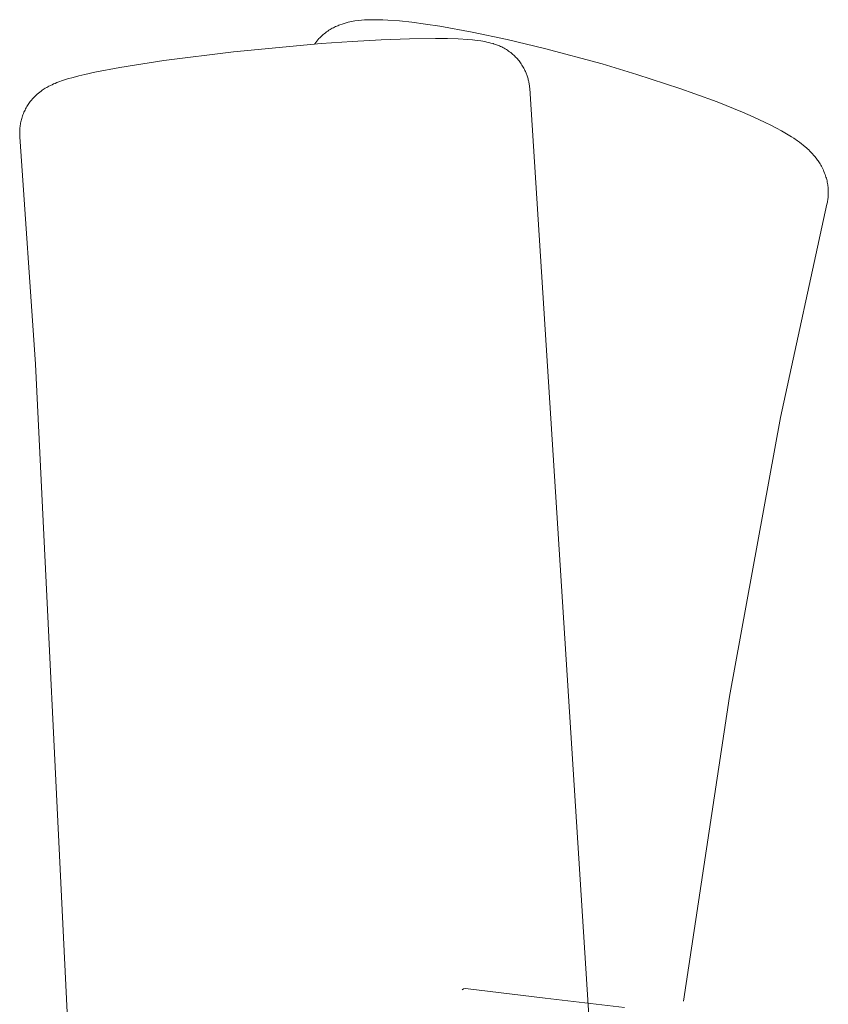
# Model space of a CAD drawing. Units: millimetres. Extents: x 49473 to 60538, y -68622 to -57514.
# Drawn here: x 55855 to 56065, y -65987 to -65731 of the extents above; entities that cross this region are included whole.
import ezdxf

# ---------------------------------------------------------------- set-up
doc = ezdxf.new("R2010")
doc.units = ezdxf.units.MM
doc.layers.add('Make2D$Visible$Curves', color=7, linetype='Continuous', true_color=0x000000)

msp = doc.modelspace()

# ---------------------------------------------------------------- linework, layer by layer
at = {"layer": 'Make2D$Visible$Curves', "color": 18, "lineweight": 13, "true_color": 0x000000}
for p, q in [((55936.74, -65732.67), (55937.02, -65732.54)), ((55937.02, -65732.54), (55937.3, -65732.41)), ((55937.3, -65732.41), (55937.58, -65732.29)), ((55937.58, -65732.29), (55937.86, -65732.18)), ((55937.86, -65732.18), (55938.14, -65732.07)), ((55938.14, -65732.07), (55938.7, -65731.87)), ((55938.7, -65731.87), (55939.24, -65731.7)), ((55939.24, -65731.7), (55939.78, -65731.55)), ((55939.78, -65731.55), (55940.31, -65731.41)), ((55940.31, -65731.41), (55940.75, -65731.31)), ((55940.75, -65731.31), (55941.19, -65731.22)), ((55941.19, -65731.22), (55941.62, -65731.14)), ((55941.62, -65731.14), (55942.05, -65731.07)), ((55942.05, -65731.07), (55942.9, -65730.96)), ((55942.9, -65730.96), (55943.73, -65730.87)), ((55943.73, -65730.87), (55944.57, -65730.81)), ((55944.57, -65730.81), (55945.42, -65730.76)), ((55945.42, -65730.76), (55946.67, -65730.73)), ((55946.67, -65730.73), (55947.97, -65730.74)), ((55947.97, -65730.74), (55949.28, -65730.77)), ((55949.28, -65730.77), (55950.64, -65730.83)), ((55950.64, -65730.83), (55953.63, -65731.06)), ((55953.63, -65731.06), (55956.83, -65731.4)), ((55956.83, -65731.4), (55960.38, -65731.86)), ((55960.38, -65731.86), (55964.14, -65732.44)), ((55964.14, -65732.44), (55972.49, -65733.95)), ((55933.07, -65735.25), (55933.26, -65735.07)), ((55933.26, -65735.07), (55933.46, -65734.89)), ((55933.46, -65734.89), (55933.75, -65734.62)), ((55933.75, -65734.62), (55934.06, -65734.37)), ((55934.06, -65734.37), (55934.36, -65734.13)), ((55934.36, -65734.13), (55934.66, -65733.91)), ((55934.66, -65733.91), (55934.97, -65733.7)), ((55934.97, -65733.7), (55935.27, -65733.49)), ((55935.27, -65733.49), (55935.58, -65733.3)), ((55935.58, -65733.3), (55935.89, -65733.12)), ((55935.89, -65733.12), (55936.17, -65732.96)), ((55936.17, -65732.96), (55936.45, -65732.81)), ((55936.45, -65732.81), (55936.74, -65732.67)), ((55972.49, -65733.95), (55981.66, -65735.89)), ((55910.45, -65739.06), (55933.24, -65736.94)), ((55931.5, -65737.08), (55931.58, -65736.97)), ((55931.58, -65736.97), (55931.84, -65736.62)), ((55931.84, -65736.62), (55932.11, -65736.28)), ((55932.11, -65736.28), (55932.4, -65735.95)), ((55932.4, -65735.95), (55932.69, -65735.63)), ((55932.69, -65735.63), (55932.88, -65735.44)), ((55932.88, -65735.44), (55933.07, -65735.25)), ((55933.24, -65736.94), (55941.36, -65736.38)), ((55941.36, -65736.38), (55948.9, -65735.97)), ((55948.9, -65735.97), (55956.26, -65735.7)), ((55956.26, -65735.7), (55963, -65735.6)), ((55963, -65735.6), (55966.08, -65735.64)), ((55966.08, -65735.64), (55968.86, -65735.72)), ((55968.86, -65735.72), (55971.44, -65735.88)), ((55971.44, -65735.88), (55972.64, -65735.98)), ((55972.64, -65735.98), (55973.8, -65736.11)), ((55973.8, -65736.11), (55974.81, -65736.25)), ((55974.81, -65736.25), (55975.32, -65736.33)), ((55975.32, -65736.33), (55975.82, -65736.42)), ((55975.82, -65736.42), (55976.34, -65736.53)), ((55976.34, -65736.53), (55976.87, -65736.65)), ((55976.87, -65736.65), (55977.42, -65736.79)), ((55977.42, -65736.79), (55977.97, -65736.95)), ((55977.97, -65736.95), (55978.11, -65736.99)), ((55978.11, -65736.99), (55978.57, -65737.14)), ((55978.57, -65737.14), (55979.07, -65737.32)), ((55979.07, -65737.32), (55979.33, -65737.43)), ((55979.33, -65737.43), (55979.6, -65737.54)), ((55979.6, -65737.54), (55979.9, -65737.68)), ((55979.9, -65737.68), (55980.21, -65737.82)), ((55981.66, -65735.89), (55991.32, -65738.2)), ((55892.4, -65741.32), (55910.45, -65739.06)), ((55980.21, -65737.82), (55980.52, -65737.98)), ((55980.52, -65737.98), (55980.84, -65738.15)), ((55980.84, -65738.15), (55981.13, -65738.32)), ((55981.13, -65738.32), (55981.41, -65738.49)), ((55981.41, -65738.49), (55981.7, -65738.67)), ((55981.7, -65738.67), (55981.99, -65738.87)), ((55981.99, -65738.87), (55982.27, -65739.07)), ((55982.27, -65739.07), (55982.56, -65739.29)), ((55982.56, -65739.29), (55982.84, -65739.52)), ((55982.84, -65739.52), (55983.13, -65739.76)), ((55983.13, -65739.76), (55983.36, -65739.97)), ((55983.36, -65739.97), (55983.59, -65740.2)), ((55983.59, -65740.2), (55983.83, -65740.43)), ((55991.32, -65738.2), (56006.3, -65742.24)), ((55880.94, -65743.13), (55892.4, -65741.32)), ((55983.83, -65740.43), (55984.05, -65740.67)), ((55984.05, -65740.67), (55984.28, -65740.92)), ((55984.28, -65740.92), (55984.49, -65741.17)), ((55984.49, -65741.17), (55984.71, -65741.44)), ((55984.71, -65741.44), (55984.92, -65741.71)), ((55984.92, -65741.71), (55985.11, -65741.97)), ((55985.11, -65741.97), (55985.29, -65742.24)), ((55985.29, -65742.24), (55985.46, -65742.51)), ((55985.46, -65742.51), (55985.63, -65742.78)), ((55985.63, -65742.78), (55985.8, -65743.06)), ((56006.3, -65742.24), (56015.33, -65744.94)), ((55868.84, -65745.71), (55870.31, -65745.33)), ((55870.31, -65745.33), (55871.87, -65744.95)), ((55871.87, -65744.95), (55874.46, -65744.38)), ((55874.46, -65744.38), (55880.94, -65743.13)), ((55985.8, -65743.06), (55985.96, -65743.34)), ((55985.96, -65743.34), (55986.11, -65743.63)), ((55986.11, -65743.63), (55986.25, -65743.92)), ((55986.25, -65743.92), (55986.36, -65744.15)), ((55986.36, -65744.15), (55986.46, -65744.39)), ((55986.46, -65744.39), (55986.56, -65744.62)), ((55986.56, -65744.62), (55986.65, -65744.86)), ((55986.65, -65744.86), (55986.74, -65745.1)), ((55986.74, -65745.1), (55986.82, -65745.35)), ((55986.82, -65745.35), (55986.9, -65745.59)), ((56015.33, -65744.94), (56026.52, -65748.6)), ((55862.49, -65748.02), (55862.9, -65747.81)), ((55862.9, -65747.81), (55863.31, -65747.62)), ((55863.31, -65747.62), (55863.71, -65747.44)), ((55863.71, -65747.44), (55864.1, -65747.27)), ((55864.1, -65747.27), (55864.59, -65747.07)), ((55864.59, -65747.07), (55865.07, -65746.89)), ((55865.07, -65746.89), (55866.05, -65746.54)), ((55866.05, -65746.54), (55867.31, -65746.14)), ((55867.31, -65746.14), (55868.84, -65745.71)), ((55986.9, -65745.59), (55986.98, -65745.84)), ((55986.98, -65745.84), (55987.05, -65746.08)), ((55987.05, -65746.08), (55987.11, -65746.33)), ((55987.11, -65746.33), (55987.17, -65746.58)), ((55987.17, -65746.58), (55987.23, -65746.83)), ((55987.23, -65746.83), (55987.28, -65747.09)), ((55987.28, -65747.09), (55987.33, -65747.34)), ((55987.33, -65747.34), (55987.37, -65747.6)), ((55987.37, -65747.6), (55987.41, -65747.85)), ((55987.41, -65747.85), (55987.45, -65748.21)), ((55858.79, -65750.7), (55859.11, -65750.39)), ((55859.11, -65750.39), (55859.45, -65750.08)), ((55859.45, -65750.08), (55859.8, -65749.79)), ((55859.8, -65749.79), (55860.13, -65749.52)), ((55860.13, -65749.52), (55860.47, -65749.27)), ((55860.47, -65749.27), (55860.75, -65749.07)), ((55860.75, -65749.07), (55861.02, -65748.88)), ((55861.02, -65748.88), (55861.29, -65748.71)), ((55861.29, -65748.71), (55861.55, -65748.54)), ((55861.55, -65748.54), (55861.96, -65748.31)), ((55861.96, -65748.31), (55862.18, -65748.18)), ((55862.18, -65748.18), (55862.49, -65748.02)), ((55987.45, -65748.21), (55987.49, -65748.57)), ((55987.49, -65748.57), (56006.8, -66051.53)), ((56026.52, -65748.6), (56030.42, -65749.97)), ((56030.42, -65749.97), (56036.21, -65752.11)), ((55856.76, -65753.32), (55856.94, -65753.04)), ((55856.94, -65753.04), (55857.11, -65752.76)), ((55857.11, -65752.76), (55857.29, -65752.49)), ((55857.29, -65752.49), (55857.48, -65752.23)), ((55857.48, -65752.23), (55857.66, -65751.98)), ((55857.66, -65751.98), (55857.86, -65751.74)), ((55857.86, -65751.74), (55858.01, -65751.56)), ((55858.01, -65751.56), (55858.16, -65751.38)), ((55858.16, -65751.38), (55858.32, -65751.2)), ((55858.32, -65751.2), (55858.47, -65751.03)), ((55858.47, -65751.03), (55858.79, -65750.7)), ((56036.21, -65752.11), (56042.82, -65754.77)), ((55855.64, -65755.74), (55855.75, -65755.42)), ((55855.75, -65755.42), (55855.88, -65755.11)), ((55855.88, -65755.11), (55856.01, -65754.8)), ((55856.01, -65754.8), (55856.14, -65754.5)), ((55856.14, -65754.5), (55856.29, -65754.2)), ((55856.29, -65754.2), (55856.44, -65753.91)), ((55856.44, -65753.91), (55856.6, -65753.61)), ((55856.6, -65753.61), (55856.76, -65753.32)), ((56042.82, -65754.77), (56045.59, -65755.98)), ((55855, -65758.5), (55855.04, -65758.19)), ((55855.04, -65758.19), (55855.09, -65757.88)), ((55855.09, -65757.88), (55855.14, -65757.58)), ((55855.14, -65757.58), (55855.2, -65757.27)), ((55855.2, -65757.27), (55855.27, -65756.97)), ((55855.27, -65756.97), (55855.35, -65756.68)), ((55855.35, -65756.68), (55855.43, -65756.38)), ((55855.43, -65756.38), (55855.53, -65756.06)), ((55855.53, -65756.06), (55855.64, -65755.74)), ((56045.59, -65755.98), (56048.7, -65757.42)), ((56048.7, -65757.42), (56050.18, -65758.16)), ((56050.18, -65758.16), (56051.6, -65758.89)), ((55854.89, -65759.97), (55854.9, -65759.68)), ((55854.89, -65760.26), (55854.89, -65759.97)), ((55854.9, -65760.56), (55854.89, -65760.26)), ((55854.9, -65759.68), (55854.91, -65759.39)), ((55854.91, -65760.85), (55854.9, -65760.56)), ((55854.91, -65759.39), (55854.93, -65759.1)), ((55854.93, -65759.1), (55854.96, -65758.81)), ((55854.96, -65758.81), (55855, -65758.5)), ((56051.6, -65758.89), (56052.96, -65759.63)), ((56052.96, -65759.63), (56054.26, -65760.37)), ((56054.26, -65760.37), (56055.51, -65761.14)), ((55854.93, -65761.14), (55854.91, -65760.85)), ((55859.04, -65820.2), (55854.93, -65761.14)), ((56055.51, -65761.14), (56056.12, -65761.54)), ((56056.12, -65761.54), (56057.1, -65762.21)), ((56057.1, -65762.21), (56057.6, -65762.57)), ((56057.6, -65762.57), (56058.1, -65762.95)), ((56058.1, -65762.95), (56058.6, -65763.35)), ((56058.6, -65763.35), (56059.09, -65763.76)), ((56059.09, -65763.76), (56059.4, -65764.02)), ((56059.4, -65764.02), (56059.7, -65764.3)), ((56059.7, -65764.3), (56060.01, -65764.59)), ((56060.01, -65764.59), (56060.31, -65764.88)), ((56060.31, -65764.88), (56060.64, -65765.21)), ((56060.64, -65765.21), (56060.96, -65765.55)), ((56060.96, -65765.55), (56061.28, -65765.91)), ((56061.28, -65765.91), (56061.6, -65766.29)), ((56061.6, -65766.29), (56061.95, -65766.73)), ((56061.95, -65766.73), (56062.3, -65767.2)), ((56062.3, -65767.2), (56062.47, -65767.44)), ((56062.47, -65767.44), (56062.64, -65767.69)), ((56062.64, -65767.69), (56062.8, -65767.94)), ((56062.8, -65767.94), (56062.97, -65768.2)), ((56062.97, -65768.2), (56063.15, -65768.51)), ((56063.15, -65768.51), (56063.33, -65768.83)), ((56063.33, -65768.83), (56063.5, -65769.16)), ((56063.5, -65769.16), (56063.67, -65769.5)), ((56063.67, -65769.5), (56063.83, -65769.85)), ((56063.83, -65769.85), (56063.99, -65770.2)), ((56063.99, -65770.2), (56064.14, -65770.57)), ((56064.14, -65770.57), (56064.28, -65770.95)), ((56064.28, -65770.95), (56064.39, -65771.28)), ((56064.39, -65771.28), (56064.5, -65771.61)), ((56064.5, -65771.61), (56064.6, -65771.94)), ((56064.6, -65771.94), (56064.69, -65772.28)), ((56064.69, -65772.28), (56064.77, -65772.63)), ((56064.77, -65772.63), (56064.84, -65772.97)), ((56064.84, -65772.97), (56064.91, -65773.32)), ((56064.91, -65773.32), (56064.97, -65773.67)), ((56064.97, -65773.67), (56065, -65773.94)), ((56065, -65773.94), (56065.04, -65774.21)), ((56065.04, -65774.21), (56065.06, -65774.48)), ((56065.06, -65774.48), (56065.08, -65774.76)), ((56065.08, -65774.76), (56065.1, -65775.03)), ((56065.1, -65775.03), (56065.11, -65775.31)), ((56065.11, -65775.87), (56065.1, -65776.15)), ((56065.11, -65775.31), (56065.11, -65775.59)), ((56065.11, -65775.59), (56065.11, -65775.87)), ((56064.82, -65778.42), (56064.76, -65778.7)), ((56064.88, -65778.13), (56064.82, -65778.42)), ((56064.93, -65777.85), (56064.88, -65778.13)), ((56064.98, -65777.57), (56064.93, -65777.85)), ((56065.01, -65777.29), (56064.98, -65777.57)), ((56065.04, -65777), (56065.01, -65777.29)), ((56065.07, -65776.72), (56065.04, -65777)), ((56065.09, -65776.43), (56065.07, -65776.72)), ((56065.1, -65776.15), (56065.09, -65776.43)), ((56064.76, -65778.7), (56052.72, -65834.08)), ((55873.63, -66119.81), (55859.04, -65820.2)), ((56052.72, -65834.08), (56039.42, -65906.57)), ((56039.42, -65906.57), (56027.48, -65985.75)), ((55969.89, -65982.8), (55970.23, -65982.57)), ((55970.23, -65982.57), (55970.82, -65982.49)), ((55970.82, -65982.49), (55991.49, -65984.95)), ((55991.49, -65984.95), (56012.16, -65987.4))]:
    msp.add_line(p, q, dxfattribs=at)

doc.saveas('drawing.dxf')
